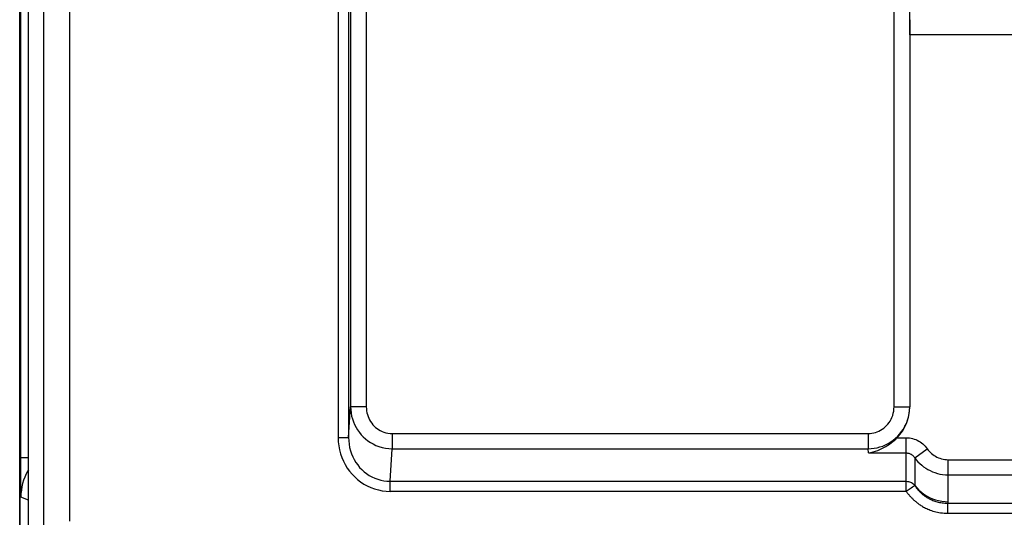
# Model space of a CAD drawing. Units: millimetres. Extents: x 110.6 to 155.3, y 82.3 to 135.1.
# Drawn here: x 110.6 to 129.5, y 103.2 to 112.8 of the extents above; entities that cross this region are included whole.
import ezdxf

# ---------------------------------------------------------------- set-up
doc = ezdxf.new("R2010")
doc.units = ezdxf.units.MM
doc.header["$LTSCALE"] = 16.335
doc.layers.get('0').update_dxf_attribs({"linetype": 'CONTINUOUS'})
doc.layers.add('COPY_PUBLISH', color=7, linetype='CONTINUOUS')
doc.layers.add('RACCORDO', color=7, linetype='CONTINUOUS')

msp = doc.modelspace()

# ---------------------------------------------------------------- linework, layer by layer
at = {"color": 250, "linetype": 'CONTINUOUS'}
msp.add_line((111.574, 123.919), (111.574, 103.172), dxfattribs=at)
at = {"layer": 'COPY_PUBLISH', "color": 7, "linetype": 'CONTINUOUS'}
msp.add_line((110.62, 82.772), (110.62, 134.572), dxfattribs=at)
at = {"layer": 'RACCORDO', "color": 7, "linetype": 'CONTINUOUS'}
for p, q in [((110.62, 125.687), (110.62, 91.657)), ((110.789, 94.862), (110.789, 122.482)), ((127.678, 112.492), (127.678, 105.366))]:
    msp.add_line(p, q, dxfattribs=at)
at = {"layer": 'RACCORDO', "color": 250, "linetype": 'CONTINUOUS'}
for p, q in [((111.074, 123.919), (111.074, 93.521)), ((116.724, 123.06), (116.724, 104.776)), ((116.924, 123.06), (116.924, 104.776)), ((116.962, 120.962), (116.962, 105.367)), ((117.262, 120.962), (117.262, 105.367)), ((127.378, 105.367), (127.378, 120.962)), ((127.678, 112.492), (127.678, 120.962)), ((110.638, 112.979), (110.638, 104.387)), ((138.262, 112.492), (127.678, 112.492)), ((116.924, 104.776), (116.962, 105.367)), ((117.262, 105.367), (116.962, 105.367)), ((127.378, 105.367), (127.678, 105.367)), ((127.678, 105.367), (127.678, 105.366)), ((116.724, 104.776), (116.924, 104.776)), ((117.76, 104.852), (117.76, 104.562)), ((117.76, 104.852), (126.881, 104.852)), ((126.881, 104.852), (126.881, 104.562)), ((127.434, 104.772), (127.612, 104.772)), ((127.612, 103.745), (127.612, 104.772)), ((117.719, 103.938), (117.76, 104.562)), ((117.76, 104.562), (126.881, 104.562)), ((126.886, 104.482), (126.881, 104.562)), ((127.773, 104.39), (128.014, 104.562)), ((110.638, 104.387), (110.637, 104.247)), ((110.789, 104.387), (110.638, 104.387)), ((126.886, 104.482), (127.612, 104.482)), ((127.773, 104.39), (127.773, 103.86)), ((110.637, 104.247), (110.637, 104.105)), ((128.416, 104.352), (137.524, 104.352)), ((128.416, 103.547), (128.416, 104.352)), ((110.637, 104.105), (110.637, 103.967)), ((128.416, 104.062), (137.524, 104.062)), ((110.637, 103.967), (110.638, 103.856)), ((110.638, 103.856), (110.639, 103.762)), ((117.719, 103.745), (117.719, 103.938)), ((117.719, 103.938), (127.612, 103.938)), ((110.639, 103.762), (110.64, 103.714)), ((110.64, 103.714), (110.641, 103.677)), ((110.789, 103.576), (110.643, 103.637)), ((127.612, 103.745), (117.719, 103.745)), ((128.411, 103.519), (137.53, 103.519)), ((128.411, 103.325), (128.411, 103.519)), ((128.411, 103.325), (137.53, 103.325))]:
    msp.add_line(p, q, dxfattribs=at)
for points in [[(116.962, 105.367), (116.965, 105.307), (116.971, 105.247), (116.982, 105.189), (116.998, 105.132), (117.016, 105.077), (117.039, 105.024), (117.066, 104.972), (117.096, 104.922), (117.13, 104.875), (117.166, 104.831), (117.206, 104.789), (117.249, 104.75), (117.294, 104.715), (117.342, 104.682), (117.393, 104.653), (117.448, 104.627), (117.506, 104.605), (117.566, 104.587), (117.629, 104.573), (117.694, 104.565), (117.76, 104.562)], [(117.262, 105.367), (117.264, 105.328), (117.268, 105.29), (117.275, 105.253), (117.284, 105.217), (117.296, 105.181), (117.31, 105.147), (117.326, 105.114), (117.345, 105.082), (117.366, 105.052), (117.389, 105.023), (117.414, 104.997), (117.441, 104.972), (117.469, 104.949), (117.499, 104.928), (117.531, 104.91), (117.565, 104.893), (117.601, 104.879), (117.639, 104.867), (117.678, 104.859), (117.718, 104.854), (117.76, 104.852)], [(126.881, 104.852), (126.917, 104.854), (126.953, 104.858), (126.988, 104.864), (127.022, 104.873), (127.056, 104.885), (127.089, 104.899), (127.121, 104.916), (127.152, 104.935), (127.181, 104.956), (127.209, 104.98), (127.235, 105.005), (127.259, 105.032), (127.282, 105.062), (127.302, 105.093), (127.321, 105.127), (127.338, 105.163), (127.352, 105.201), (127.363, 105.241), (127.371, 105.281), (127.376, 105.324), (127.378, 105.367)], [(126.881, 104.562), (126.939, 104.565), (126.996, 104.571), (127.052, 104.581), (127.108, 104.596), (127.162, 104.614), (127.214, 104.636), (127.265, 104.663), (127.315, 104.693), (127.362, 104.726), (127.406, 104.762), (127.448, 104.802), (127.487, 104.845), (127.523, 104.891), (127.556, 104.94), (127.586, 104.992), (127.613, 105.048), (127.635, 105.108), (127.654, 105.17), (127.667, 105.234), (127.675, 105.3), (127.678, 105.367)], [(116.724, 104.776), (116.727, 104.695), (116.736, 104.617), (116.75, 104.541), (116.77, 104.466), (116.794, 104.394), (116.824, 104.324), (116.859, 104.257), (116.899, 104.192), (116.942, 104.131), (116.99, 104.074), (117.041, 104.021), (117.096, 103.971), (117.154, 103.926), (117.216, 103.886), (117.281, 103.85), (117.35, 103.819), (117.421, 103.792), (117.494, 103.772), (117.568, 103.757), (117.643, 103.748), (117.719, 103.745)], [(116.924, 104.776), (116.926, 104.711), (116.933, 104.647), (116.944, 104.584), (116.96, 104.524), (116.98, 104.465), (117.004, 104.408), (117.031, 104.353), (117.063, 104.301), (117.098, 104.251), (117.136, 104.205), (117.177, 104.162), (117.221, 104.122), (117.268, 104.085), (117.317, 104.052), (117.369, 104.023), (117.424, 103.998), (117.481, 103.976), (117.539, 103.96), (117.599, 103.948), (117.659, 103.94), (117.719, 103.938)], [(127.612, 104.772), (127.643, 104.771), (127.673, 104.768), (127.704, 104.763), (127.734, 104.756), (127.764, 104.747), (127.793, 104.737), (127.822, 104.724), (127.85, 104.71), (127.877, 104.693), (127.903, 104.675), (127.928, 104.656), (127.951, 104.634), (127.974, 104.612), (127.995, 104.588)], [(127.995, 104.588), (128.033, 104.537), (128.053, 104.514), (128.075, 104.492), (128.098, 104.471), (128.122, 104.451), (128.147, 104.434), (128.173, 104.418), (128.2, 104.403), (128.227, 104.39), (128.256, 104.379), (128.286, 104.37), (128.317, 104.362), (128.349, 104.357), (128.382, 104.354), (128.416, 104.352)], [(127.612, 104.482), (127.624, 104.481), (127.637, 104.48), (127.649, 104.478), (127.661, 104.475), (127.673, 104.471), (127.684, 104.467), (127.696, 104.461), (127.707, 104.455), (127.718, 104.447), (127.728, 104.44), (127.738, 104.431), (127.748, 104.422), (127.757, 104.411), (127.765, 104.401), (127.773, 104.39)], [(127.773, 104.39), (127.803, 104.351), (127.836, 104.314), (127.87, 104.28), (127.907, 104.247), (127.945, 104.217), (127.985, 104.19), (128.027, 104.164), (128.07, 104.142), (128.114, 104.122), (128.16, 104.105), (128.208, 104.09), (128.257, 104.078), (128.308, 104.07), (128.362, 104.064), (128.416, 104.062)], [(110.789, 104.156), (110.777, 104.137), (110.746, 104.079), (110.719, 104.019), (110.696, 103.958), (110.677, 103.896), (110.662, 103.832), (110.652, 103.767), (110.645, 103.702), (110.643, 103.637)], [(127.612, 103.938), (127.633, 103.937), (127.653, 103.934), (127.673, 103.929), (127.693, 103.922), (127.711, 103.913), (127.729, 103.902), (127.745, 103.889), (127.76, 103.875), (127.773, 103.86)], [(127.612, 103.745), (127.631, 103.759), (127.65, 103.772), (127.669, 103.785), (127.686, 103.798), (127.703, 103.81)], [(127.703, 103.81), (127.732, 103.83), (127.744, 103.839), (127.754, 103.846), (127.763, 103.852), (127.769, 103.857), (127.773, 103.86)], [(127.773, 103.86), (127.812, 103.813), (127.855, 103.769), (127.901, 103.729), (127.95, 103.692), (128.002, 103.658), (128.056, 103.629), (128.113, 103.604), (128.171, 103.584), (128.231, 103.568), (128.292, 103.556), (128.354, 103.549), (128.416, 103.547)], [(127.773, 103.86), (127.778, 103.853), (127.783, 103.845), (127.788, 103.838), (127.793, 103.831), (127.799, 103.823), (127.804, 103.816), (127.81, 103.808), (127.816, 103.801), (127.822, 103.793), (127.828, 103.785), (127.835, 103.777), (127.842, 103.77), (127.849, 103.762), (127.856, 103.754), (127.863, 103.746), (127.871, 103.738), (127.879, 103.73), (127.888, 103.722), (127.897, 103.713), (127.906, 103.705), (127.915, 103.697), (127.925, 103.688), (127.936, 103.68), (127.946, 103.671), (127.958, 103.663), (127.969, 103.655), (127.982, 103.646), (127.994, 103.638), (128.007, 103.63), (128.021, 103.621), (128.036, 103.613), (128.051, 103.605), (128.067, 103.597), (128.084, 103.589), (128.101, 103.581), (128.12, 103.573), (128.139, 103.566), (128.159, 103.559), (128.18, 103.552), (128.202, 103.546), (128.224, 103.54), (128.248, 103.535), (128.272, 103.53), (128.298, 103.526), (128.325, 103.523), (128.352, 103.52), (128.381, 103.519), (128.411, 103.519)], [(110.641, 103.677), (110.641, 103.663), (110.642, 103.652), (110.642, 103.644), (110.643, 103.639), (110.643, 103.637)], [(127.612, 103.745), (127.618, 103.736), (127.625, 103.728), (127.631, 103.719), (127.638, 103.711), (127.644, 103.702), (127.651, 103.693), (127.659, 103.684), (127.666, 103.675), (127.674, 103.666), (127.682, 103.656), (127.691, 103.647), (127.699, 103.638), (127.708, 103.628), (127.717, 103.619), (127.726, 103.609), (127.736, 103.6), (127.746, 103.59), (127.757, 103.58), (127.768, 103.57), (127.78, 103.559), (127.792, 103.549), (127.805, 103.539), (127.818, 103.528), (127.831, 103.518), (127.845, 103.508), (127.86, 103.497), (127.875, 103.487), (127.891, 103.477), (127.908, 103.466), (127.925, 103.456), (127.943, 103.445), (127.962, 103.435), (127.982, 103.425), (128.003, 103.415), (128.025, 103.405), (128.048, 103.396), (128.072, 103.386), (128.097, 103.377), (128.123, 103.369), (128.15, 103.361), (128.178, 103.353), (128.208, 103.347), (128.238, 103.341), (128.27, 103.335), (128.303, 103.331), (128.338, 103.328), (128.374, 103.326), (128.411, 103.325)], [(128.411, 103.519), (128.412, 103.523), (128.414, 103.528), (128.415, 103.533), (128.416, 103.537), (128.416, 103.542), (128.416, 103.547)]]:
    msp.add_lwpolyline(points, dxfattribs=at)
at = {"layer": 'RACCORDO', "color": 7, "linetype": 'CONTINUOUS'}
msp.add_lwpolyline([(126.886, 104.482), (126.933, 104.491), (126.978, 104.502), (127.022, 104.515), (127.065, 104.53), (127.106, 104.547), (127.146, 104.565), (127.184, 104.585), (127.221, 104.606), (127.256, 104.628), (127.29, 104.65), (127.322, 104.674), (127.352, 104.698), (127.381, 104.722), (127.409, 104.747), (127.434, 104.772)], dxfattribs=at)
for centre, major_axis, ratio, start_param, end_param in [((127.684, 112.492), (0, 0.3), 0.017455, 0.261799, 1.570796), ((126.878, 105.37), (-0.054, 0.827), 0.965789, -2.440399, -1.638145)]:
    msp.add_ellipse(centre, major_axis=major_axis, ratio=ratio, start_param=start_param, end_param=end_param, dxfattribs=at)

doc.saveas('drawing.dxf')
